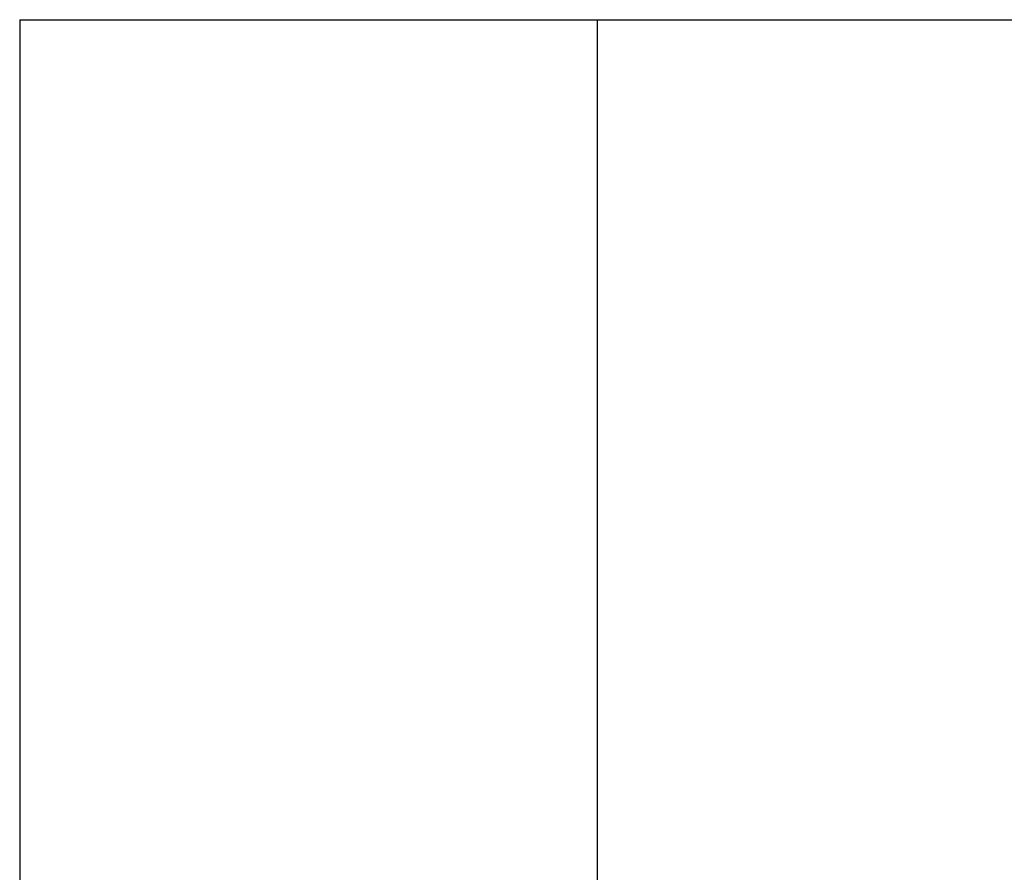
# Model space of a CAD drawing. Units: millimetres. Extents: x 0 to 594, y 0 to 420.
# Drawn here: x 123 to 151, y 355 to 379 of the extents above; entities that cross this region are included whole.
import ezdxf

# ---------------------------------------------------------------- set-up
doc = ezdxf.new("R2010")
doc.units = ezdxf.units.MM
doc.linetypes.add('K5LT_BASIC', pattern=[0])
doc.linetypes.add('K5LT_THIN', pattern=[0])
doc.layers.add('Системный слой', color=7, linetype='Continuous')
doc.styles.add('KDIMTEXTSTYLE', font='GOST_AU.SHX', dxfattribs={"width": 0.96, "oblique": 15, "height": 5})
doc.dimstyles.new('KDIMSTYLE (0.40)', dxfattribs={"dimtxt": 5, "dimasz": 1, "dimexe": 2, "dimexo": 0, "dimgap": 1, "dimtad": 1, "dimlfac": 2.5, "dimtxsty": 'KDIMTEXTSTYLE', "dimsah": 1, "dimcen": 0, "dimdle": 1, "dimadec": 0, "dimazin": 0, "dimtfac": 0.667, "dimtmove": 0, "dimatfit": 3, "dimfxl": 0, "dimtvp": 1, "dimtolj": 1, "dimtzin": 0, "dimarcsym": 0})

# ---------------------------------------------------------------- blocks, each defined once
blk = doc.blocks.new('KDIMARROW_01')
at = {"layer": 'Системный слой'}
blk.add_hatch(color=0, dxfattribs=at).paths.add_polyline_path([(0, 0), (-5, 0.658262491226197), (-4.5, 5.510728592200698e-16), (-5, -0.6582624912261956)])
at = {"layer": 'Системный слой', "color": 0, "linetype": 'K5LT_THIN', "lineweight": 18}
for p, q in [((148.8138411460293, 150.9586508965725), (148.4138411460293, 150.9586508965725)), ((-4.5, 5.510728592200698e-16), (-5, 0.658262491226197)), ((-5, 0.658262491226197), (0, 0)), ((0, 0), (-5, -0.6582624912261956)), ((-5, -0.6582624912261956), (-4.5, 5.510728592200698e-16))]:
    blk.add_line(p, q, dxfattribs=at)

msp = doc.modelspace()

# ---------------------------------------------------------------- linework, layer by layer
at = {"layer": 'Системный слой', "color": 5, "linetype": 'K5LT_BASIC', "lineweight": 30, "true_color": 0x0000ff}
for p, q in [((123.3338411459925, 378.8842681228116), (123.3338411459925, 367.6842681228117)), ((123.3338411459925, 378.8842681228116), (139.3338411459925, 378.8842681228116)), ((139.3338411459925, 378.8842681228116), (139.3338411459925, 367.6842681228117)), ((123.3338411459925, 367.6842681228117), (123.3338411459925, 317.0411900609769)), ((139.3338411459925, 367.6842681228117), (139.3338411459925, 317.0411900609769))]:
    msp.add_line(p, q, dxfattribs=at)

# ---------------------------------------------------------------- dimensions: what is measured, and where the dimension line sits
at = {"layer": 'Системный слой', "color": 7}
msp.add_linear_dim(base=(215.9151256945711, 262.2576113563865), p1=(139.3338411459925, 378.8842681228116), p2=(185.1338411460116, 262.2576113563865), angle=90, location=(215.9151256945711, 320.5709397395991), text='\\H5.0;\\W0.965;\\Q15;\\H5.0;\\W0.965;\\Q15;\\Q15;292', dimstyle='KDIMSTYLE (0.40)', override={"dimexo": 0, "dimblk1": 'KDIMARROW_01', "dimblk2": 'KDIMARROW_01', "dimse1": 0, "dimse2": 0, "dimclrt": 7, "dimtolj": 1}, dxfattribs=at).render()

doc.saveas('drawing.dxf')
